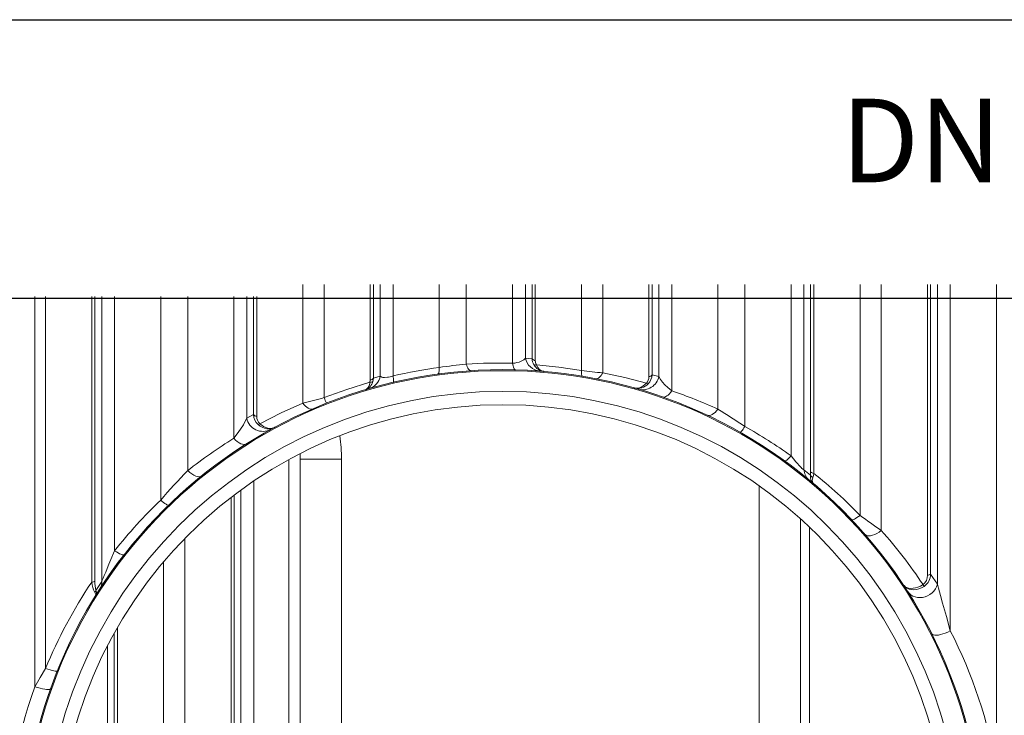
# Model space of a CAD drawing. Units: millimetres. Extents: x 6362 to 11589, y 8114 to 11906.
# Drawn here: x 8132 to 9015, y 8948 to 9573 of the extents above; entities that cross this region are included whole.
import ezdxf

# ---------------------------------------------------------------- set-up
doc = ezdxf.new("R2010")
doc.units = ezdxf.units.MM
doc.layers.get('Defpoints').update_dxf_attribs({"lineweight": 0})
doc.styles.add('iso', font='times.ttf')
doc.styles.add('SEACAD_Arial', font='arial.ttf')
doc.dimstyles.new('ECO', dxfattribs={"dimtxt": 80, "dimasz": 140, "dimexe": 70, "dimexo": 0, "dimgap": 35, "dimtad": 1, "dimdec": 0, "dimrnd": 10, "dimtxsty": 'SEACAD_Arial', "dimblk1": '_SE_FILLED', "dimblk2": '_SE_FILLED', "dimsah": 1, "dimcen": 70, "dimclrt": 2, "dimadec": 0, "dimazin": 0, "dimtfac": 0.5, "dimtdec": 0, "dimtmove": 0, "dimatfit": 3, "dimfxl": 1, "dimarcsym": 0})

# ---------------------------------------------------------------- blocks, each defined once
blk = doc.blocks.new('*U15')
at = {"color": 7, "linetype": 'Continuous'}
for p, q in [((20, 125), (2706.99, 125)), ((20, -125), (2706.99, -125))]:
    blk.add_line(p, q, dxfattribs=at)
blk = doc.blocks.new('_SE_FILLED')
at = {"color": 0}
blk.add_line((0, 0), (-1, 0), dxfattribs=at)
blk.add_solid([(0, 0), (-1, -0.1665), (-1, 0.1665), (0, 0)], dxfattribs=at)
blk = doc.blocks.new('*D17')
at = {"color": 0, "lineweight": -2, "transparency": 16777216}
for p, q in [((7846.46, 9572.92), (6420.58, 9572.92)), ((6490.58, 9432.92), (6490.58, 8254.35)), ((8270.3, 8114.35), (6420.58, 8114.35))]:
    blk.add_line(p, q, dxfattribs=at)
at = {"layer": 'Defpoints', "color": 0, "transparency": 16777216}
for p in [(7846.46, 9572.92), (6490.58, 8114.35), (8270.3, 8114.35)]:
    blk.add_point(p, dxfattribs=at)
at = {"color": 0, "lineweight": -2, "transparency": 16777216, "xscale": 140, "yscale": 140, "zscale": 140}
for p, rotation in [((6490.58, 9572.92), 90), ((6490.58, 8114.35), 270)]:
    blk.add_blockref('_SE_FILLED', p, dxfattribs=dict(at, rotation=rotation))
at = {"color": 2, "transparency": 16777216, "insert": (6414.74, 8843.63), "char_height": 80, "attachment_point": 5, "rotation": 90, "style": 'SEACAD_Arial'}
blk.add_mtext('1460', dxfattribs=at)

msp = doc.modelspace()

# ---------------------------------------------------------------- linework, layer by layer
at = {"lineweight": 15}
for p, q in [((8385.77, 9335.05), (8385.77, 9228.43)), ((8404.82, 9335.05), (8404.82, 9233.5)), ((8446.25, 9335.05), (8446.25, 9249.35)), ((8449.14, 9335.05), (8449.14, 9250.93)), ((8455.18, 9335.05), (8455.18, 9252.79)), ((8466.75, 9335.05), (8466.75, 9252.96)), ((8508.18, 9335.05), (8508.18, 9260.59)), ((8532.42, 9335.05), (8532.42, 9263.65)), ((8573.85, 9335.05), (8573.85, 9264.35)), ((8585.42, 9335.05), (8585.42, 9269.02)), ((8591.45, 9335.05), (8591.45, 9268.43)), ((8594.35, 9335.05), (8594.35, 9266.78)), ((8635.77, 9335.06), (8635.77, 9257.98)), ((8654.82, 9335.06), (8654.82, 9255.74)), ((8696.25, 9335.06), (8696.25, 9252.38)), ((8699.14, 9335.06), (8699.14, 9253.98)), ((8705.18, 9335.06), (8705.18, 9252.34)), ((8716.75, 9335.06), (8716.75, 9239.66)), ((8758.18, 9335.06), (8758.18, 9223.12)), ((8782.42, 9335.06), (8782.42, 9207.51)), ((8823.85, 9335.06), (8823.85, 9181.26)), ((8835.42, 9335.06), (8835.42, 9168.71)), ((8841.45, 9335.06), (8841.45, 9166.75)), ((8844.35, 9335.06), (8844.35, 9165.48)), ((8885.77, 9335.06), (8885.77, 9127.67)), ((8904.82, 9335.06), (8904.82, 9114.13)), ((8946.25, 9335.06), (8946.25, 9074)), ((8949.14, 9335.06), (8949.14, 9074.93)), ((8955.18, 9335.06), (8955.18, 9065.84)), ((8966.75, 9335.06), (8966.75, 9024.08)), ((9008.18, 9335.06), (9008.18, 8899.96)), ((8145.3, 9324.32), (8145.3, 8973.86)), ((8154.82, 9324.32), (8154.82, 8990.18)), ((8196.25, 9324.32), (8196.25, 9067.77)), ((8199.14, 9324.32), (8199.14, 9068.67)), ((8205.18, 9324.32), (8205.18, 9068.25)), ((8216.75, 9324.32), (8216.75, 9096)), ((8258.18, 9324.32), (8258.18, 9141.35)), ((8282.42, 9324.32), (8282.42, 9167.98)), ((8323.85, 9324.33), (8323.85, 9196.92)), ((8335.42, 9324.33), (8335.42, 9215.02)), ((8341.45, 9324.33), (8341.45, 9218.2)), ((8344.35, 9324.33), (8344.35, 9216.74)), ((8585.42, 9269.02), (8591.45, 9268.43)), ((8449.14, 9250.93), (8455.18, 9252.79)), ((8699.14, 9253.98), (8705.18, 9252.34)), ((8445.97, 9247.3), (8446.25, 9249.35)), ((8449.14, 9250.93), (8448.63, 9248.08)), ((8335.42, 9215.02), (8341.45, 9218.2)), ((8383.19, 9183.11), (8383.3, 9178.07)), ((8373.11, 9177.8), (8373.11, 8863.54)), ((8420.3, 9178.07), (8383.3, 9178.07)), ((8383.3, 9178.07), (8383.3, 8912.85)), ((8420.3, 8912.85), (8420.3, 9178.07)), ((8835.42, 9168.71), (8841.27, 9163.76)), ((8841.27, 9163.76), (8841.45, 9166.75)), ((8341.75, 8497.05), (8341.75, 9158.64)), ((8324.14, 8509.66), (8324.14, 9146.04)), ((8330.18, 8505.17), (8330.18, 9150.52)), ((8795.3, 9154.19), (8795.3, 8912.85)), ((8321.25, 8511.87), (8321.25, 9143.82)), ((8832.3, 8912.85), (8832.3, 9124.68)), ((8840.3, 8538.41), (8840.3, 9117.29)), ((8279.82, 8548.74), (8279.82, 9106.96)), ((8260.77, 8569.65), (8260.77, 9086.05)), ((8200.09, 9060.23), (8205.18, 9068.25)), ((8949.14, 9074.93), (8955.18, 9065.84)), ((8216.45, 8633.66), (8216.45, 9022.03)), ((8219.35, 8628.56), (8219.35, 9027.14)), ((8210.42, 8644.92), (8210.42, 9010.77))]:
    msp.add_line(p, q, dxfattribs=at)
at = {"lineweight": 15, "flags": 128}
for points in [[(8506.96, 9254.63), (8507.24, 9254.76), (8507.48, 9255.09), (8507.69, 9255.59), (8507.87, 9256.28), (8508, 9257.13), (8508.1, 9258.15), (8508.16, 9259.3), (8508.18, 9260.59)], [(8536.66, 9257.64), (8536.1, 9257.71), (8535.53, 9257.99), (8534.96, 9258.48), (8534.4, 9259.16), (8533.86, 9260.03), (8533.34, 9261.08), (8532.86, 9262.29), (8532.42, 9263.65)], [(8573.85, 9264.35), (8575.91, 9264.56), (8577.82, 9264.9), (8579.96, 9265.46), (8581.75, 9266.15), (8583.97, 9267.48), (8585.42, 9269.02)], [(8576.7, 9258.45), (8576.27, 9258.56), (8575.85, 9258.86), (8575.45, 9259.35), (8575.06, 9260.03), (8574.71, 9260.87), (8574.39, 9261.89), (8574.1, 9263.05), (8573.85, 9264.35)], [(8594.35, 9266.78), (8594.86, 9263.94), (8595.35, 9262.89)], [(8595.35, 9262.89), (8595.42, 9262.74), (8596.66, 9260.57), (8598.21, 9258.82), (8600.66, 9257.35), (8601.58, 9257.1), (8601.95, 9257.04), (8602.1, 9257.02), (8602.16, 9257.02), (8602.18, 9257.02), (8602.2, 9257.01)], [(8595.35, 9262.89), (8615.51, 9260.9), (8635.77, 9257.98)], [(8455.18, 9252.79), (8456.51, 9251.96), (8457.63, 9251.66), (8459.12, 9251.53), (8461.6, 9251.71), (8462.62, 9251.88), (8465.56, 9252.6), (8466.75, 9252.96)], [(8466.93, 9247.21), (8467.06, 9247.34), (8467.16, 9247.65), (8467.2, 9248.14), (8467.2, 9248.8), (8467.16, 9249.63), (8467.06, 9250.6), (8466.93, 9251.72), (8466.75, 9252.96)], [(8635.77, 9257.98), (8635.74, 9256.83), (8635.75, 9255.79), (8635.8, 9254.89), (8635.88, 9254.13), (8635.99, 9253.53), (8636.14, 9253.08), (8636.33, 9252.79), (8636.54, 9252.67)], [(8654.82, 9255.74), (8654.1, 9254.45), (8653.35, 9253.31), (8652.56, 9252.35), (8651.77, 9251.56), (8650.97, 9250.98), (8650.18, 9250.59), (8649.41, 9250.42), (8648.67, 9250.45)], [(8654.82, 9255.74), (8674.58, 9251.53), (8693.99, 9246.48)], [(8705.18, 9252.34), (8706.79, 9249.61), (8708.48, 9247.42), (8710.63, 9245.07), (8713.38, 9242.47), (8716.75, 9239.66)], [(8404.82, 9233.5), (8425.2, 9240.88), (8445.97, 9247.3)], [(8441.43, 9240.4), (8441.44, 9240.41), (8441.45, 9240.41), (8441.49, 9240.42), (8441.59, 9240.46), (8441.86, 9240.56), (8442.53, 9240.9), (8444.23, 9242.56), (8445.1, 9244.14), (8445.74, 9246.1), (8445.97, 9247.3)], [(8693.99, 9246.48), (8691.24, 9243.95), (8689.23, 9242.79), (8687.09, 9242.08), (8684.7, 9241.91), (8683.74, 9242.03), (8683.33, 9242.12), (8683.15, 9242.16), (8683.07, 9242.18), (8683.03, 9242.2), (8683.01, 9242.2)], [(8716.75, 9239.66), (8715.72, 9238.19), (8714.66, 9236.9), (8713.57, 9235.82), (8712.49, 9234.97), (8711.42, 9234.37), (8710.39, 9234.01), (8709.41, 9233.92), (8708.51, 9234.09)], [(8347.13, 9210.05), (8366.19, 9219.68), (8385.77, 9228.43)], [(8394.95, 9223.48), (8393.98, 9223.22), (8392.92, 9223.22), (8391.78, 9223.49), (8390.6, 9224.01), (8389.38, 9224.78), (8388.15, 9225.79), (8386.94, 9227.02), (8385.77, 9228.43)], [(8758.18, 9223.12), (8756.93, 9221.58), (8755.65, 9220.24), (8754.35, 9219.13), (8753.06, 9218.27), (8751.81, 9217.69), (8750.62, 9217.39), (8749.53, 9217.39), (8748.55, 9217.67)], [(8323.85, 9196.92), (8326.84, 9200.92), (8329.83, 9205.17), (8332.37, 9209.13), (8334.1, 9212.2), (8335.42, 9215.02)], [(8360.61, 9206.86), (8360.59, 9206.85), (8360.59, 9206.85), (8360.56, 9206.83), (8360.5, 9206.8), (8360.37, 9206.73), (8360.07, 9206.59), (8359.42, 9206.3), (8357.9, 9205.81), (8357.76, 9205.78), (8355.67, 9205.49), (8353.47, 9205.57), (8351.36, 9206.01), (8349.24, 9206.83), (8347.39, 9207.87), (8345.63, 9209.23)], [(8360.61, 9206.86), (8360.59, 9206.85), (8360.59, 9206.85), (8360.57, 9206.83), (8360.51, 9206.81), (8360.4, 9206.75), (8360.15, 9206.63), (8359.58, 9206.39), (8358.26, 9206.01), (8358.12, 9205.98), (8356.29, 9205.83), (8354.34, 9206.04), (8352.43, 9206.59), (8350.49, 9207.51), (8348.79, 9208.63), (8347.13, 9210.05)], [(8782.42, 9207.51), (8781.62, 9206.29), (8780.88, 9205.21), (8780.21, 9204.28), (8779.63, 9203.51), (8779.13, 9202.92), (8778.73, 9202.51), (8778.44, 9202.3), (8778.25, 9202.28)], [(8335.11, 9191.93), (8334.06, 9191.49), (8332.85, 9191.36), (8331.49, 9191.56), (8330.03, 9192.07), (8328.5, 9192.88), (8326.93, 9193.98), (8325.37, 9195.34), (8323.85, 9196.92)], [(8823.85, 9181.26), (8822.81, 9180.08), (8821.85, 9179.04), (8820.97, 9178.16), (8820.19, 9177.45), (8819.52, 9176.92), (8818.97, 9176.58), (8818.56, 9176.43), (8818.28, 9176.48)], [(8823.85, 9181.26), (8825.94, 9178.62), (8828.15, 9175.91), (8829.63, 9174.17), (8831.14, 9172.45), (8832.87, 9170.65), (8833.66, 9169.92), (8834.89, 9168.97), (8835.42, 9168.71)], [(8295.07, 9163.3), (8294.02, 9162.72), (8292.73, 9162.48), (8291.24, 9162.59), (8289.6, 9163.06), (8287.84, 9163.85), (8286.03, 9164.96), (8284.2, 9166.35), (8282.42, 9167.98)], [(8844.35, 9165.48), (8843.97, 9163.58), (8843.5, 9161.88)], [(8843.5, 9161.88), (8843.08, 9160.3), (8842.93, 9158.93), (8843.29, 9157.09), (8843.58, 9156.67), (8843.7, 9156.54), (8843.75, 9156.49), (8843.78, 9156.47), (8843.79, 9156.47)], [(8265.37, 9137.03), (8265.04, 9136.9), (8264.52, 9136.97), (8263.81, 9137.25), (8262.94, 9137.72), (8261.93, 9138.38), (8260.78, 9139.21), (8259.52, 9140.21), (8258.18, 9141.35)], [(8885.77, 9127.67), (8884.36, 9126.61), (8883.04, 9125.7), (8881.83, 9124.95), (8880.75, 9124.37), (8879.82, 9123.98), (8879.07, 9123.78), (8878.5, 9123.77), (8878.13, 9123.96)], [(8904.82, 9114.13), (8902.88, 9112.73), (8900.91, 9111.53), (8898.95, 9110.57), (8897.07, 9109.86), (8895.3, 9109.43), (8893.69, 9109.29), (8892.3, 9109.44), (8891.14, 9109.88), (8890.26, 9110.6)], [(8205.18, 9068.25), (8205.73, 9069.46), (8206.58, 9071.45), (8207.49, 9073.63), (8208.78, 9076.75), (8210.08, 9079.93), (8211.73, 9083.96), (8213.39, 9087.99), (8216.75, 9096)], [(8225.34, 9092.37), (8224.98, 9092.17), (8224.38, 9092.16), (8223.56, 9092.36), (8222.52, 9092.74), (8221.29, 9093.31), (8219.9, 9094.06), (8218.38, 9094.96), (8216.75, 9096)], [(8199.84, 9055.85), (8199.84, 9055.85), (8199.85, 9055.87), (8199.87, 9055.91), (8199.92, 9056.01), (8199.98, 9056.29), (8199.78, 9057.25), (8199.03, 9058.54)], [(8942.3, 9065.57), (8942.28, 9065.55), (8940.01, 9064.26), (8937.58, 9063.23), (8935.46, 9062.61), (8933.34, 9062.25), (8931.32, 9062.19), (8929.41, 9062.42), (8927.77, 9062.91), (8926.33, 9063.69), (8926.16, 9063.81), (8925.26, 9064.6), (8924.9, 9065.02), (8924.74, 9065.23), (8924.67, 9065.34), (8924.63, 9065.39), (8924.61, 9065.42), (8924.61, 9065.42), (8924.6, 9065.43)], [(8943.37, 9063.95), (8943.34, 9063.94), (8941.02, 9062.65), (8938.58, 9061.72), (8936.36, 9061.2), (8934.17, 9060.99), (8932.01, 9061.11), (8929.98, 9061.54), (8928.17, 9062.28), (8926.59, 9063.29), (8926.41, 9063.43), (8925.38, 9064.42), (8924.96, 9064.94), (8924.77, 9065.19), (8924.68, 9065.32), (8924.64, 9065.38), (8924.61, 9065.42), (8924.6, 9065.43)], [(8955.18, 9065.84), (8954.45, 9063.69), (8953.38, 9061.65), (8952.01, 9059.75), (8950.36, 9058.06), (8948.47, 9056.6), (8946.4, 9055.43), (8944.19, 9054.56), (8941.9, 9054.02), (8939.59, 9053.82), (8937.32, 9053.98), (8935.15, 9054.47), (8933.12, 9055.3), (8931.3, 9056.44), (8929.72, 9057.86), (8928.44, 9059.53)], [(8955.18, 9065.84), (8956.15, 9062.21), (8957.95, 9055.83), (8959.92, 9048.92), (8961.61, 9042.96), (8963.32, 9036.83), (8966.75, 9024.08)], [(8966.75, 9024.08), (8964.55, 9022.98), (8962.32, 9022.02), (8960.12, 9021.23), (8958.01, 9020.62), (8956.05, 9020.22), (8954.29, 9020.03), (8952.78, 9020.06), (8951.56, 9020.31), (8950.66, 9020.77), (8950.1, 9021.42)], [(8145.3, 8973.86), (8149.94, 8982.03), (8154.82, 8990.18)], [(8165.5, 8988.17), (8165.19, 8987.92), (8164.54, 8987.81), (8163.55, 8987.86), (8162.26, 8988.05), (8160.71, 8988.39), (8158.91, 8988.87), (8156.94, 8989.47), (8154.82, 8990.18)], [(8159.43, 8972.13), (8159.06, 8971.71), (8158.32, 8971.45), (8157.21, 8971.34), (8155.77, 8971.39), (8154.05, 8971.6), (8152.08, 8971.96), (8149.93, 8972.47), (8147.64, 8973.11), (8145.3, 8973.86)]]:
    msp.add_lwpolyline(points, dxfattribs=at)
at = {"lineweight": 15}
for radius in [430.75, 429.84, 411.25, 399.25]:
    msp.add_circle((8565.3, 8827.85), radius, dxfattribs=at)
for centre, radius, start, end in [((8569.76, 8809.94), 454.84, 97.78096, 103.08944), ((8660.63, 8149.59), 1121.41, 96.56491, 97.8133), ((8560.78, 8810.06), 454.48, 88.35294, 93.5784), ((8599.66, 9271.77), 14.51, 190.96515, 264.86774), ((8603.12, 9269.05), 11.68, 183.03495, 210.75169), ((8594.64, 9270.66), 3.89, 214.90088, 265.6161), ((8603.38, 9268.68), 11.72, 208.53185, 264.22015), ((8594.44, 9265.71), 2.96, 242.65468, 287.96997), ((8441.15, 9255.15), 14.22, 286.79692, 350.46593), ((8673.11, 9493.26), 238.23, 260.9825, 265.59624), ((8690.72, 9255.34), 14.77, 254.81178, 348.25941), ((8687.88, 9252.2), 8.38, 316.84953, 1.19961), ((8686.85, 9254.53), 12.3, 315.98193, 357.41441), ((8695.98, 9256.29), 3.92, 273.95841, 323.89203), ((8438.08, 9250.76), 10.89, 287.90448, 345.73497), ((8446.41, 9250.7), 3.43, 262.62382, 310.27901), ((8445.99, 9253.26), 3.92, 273.8705, 323.63276), ((8686.31, 9254.32), 12.56, 254.78561, 318.4211), ((8695.58, 9248.8), 2.81, 235.50336, 272.4368), ((8571.29, 8815.14), 448.75, 65.38823, 71.08608), ((8319.53, 9515.72), 294.82, 282.98499, 286.81602), ((8442.17, 9247.34), 39.83, 200.33911, 208.2568), ((8354.26, 9218.7), 12.81, 182.24021, 227.6732), ((8344.55, 9220.74), 4, 219.26808, 267.03388), ((8353.2, 9216.5), 8.85, 178.47911, 226.79779), ((8428.25, 8684.22), 631.88, 55.90966, 58.52439), ((8350, 9218.01), 14.88, 191.57306, 297.11383), ((8344.7, 9212.74), 3.63, 284.84145, 312.20354), ((8563.08, 8815.54), 449.16, 54.50946, 60.76897), ((8294.67, 9180.18), 125.64, 359.034, 8.65972), ((8556.54, 8819.72), 443.2, 121.66934, 128.20616), ((8649.98, 8809.11), 513.7, 135.6856, 139.70336), ((8848.22, 9169.48), 12.83, 183.44447, 229.84277), ((8849.05, 9162.36), 7.9, 169.81806, 228.27143), ((8844.71, 9165.59), 3.9, 207.93925, 251.89849), ((8844.47, 9169.69), 4.22, 224.26552, 268.28497), ((8566, 8818.9), 444.52, 43.99681, 51.23129), ((8562.88, 8821.37), 441.85, 133.59972, 141.57104), ((11208.19, 12376.06), 3993.21, 234.43744, 234.77269), ((8579.93, 8824.64), 435.16, 33.61881, 41.70279), ((8556.71, 8825.43), 434.35, 146.08759, 157.70957), ((8196.25, 9072.86), 5.09, 270.03819, 304.64855), ((8219.92, 9069.86), 23.77, 185.06166, 208.45783), ((8223.17, 9067.08), 24.08, 176.21488, 196.53156), ((8195.18, 9067.25), 10.05, 327.72703, 5.72727), ((8936.54, 9073.41), 9.73, 306.33311, 3.49135), ((8935.73, 9074.98), 13.41, 304.69845, 359.77092), ((8946.24, 9079.01), 5.01, 270.11426, 305.41781), ((8196.31, 9061.41), 3.96, 313.37289, 342.55114), ((8195.66, 9058.28), 4.83, 329.7698, 23.74605), ((9118.96, 9180.72), 210.88, 213.09772, 213.62307), ((8584.28, 8827.44), 430.05, 9.70785, 27.20893), ((8546.49, 8827.85), 426.94, 160.00191, 199.99809)]:
    msp.add_arc(centre, radius, start, end, dxfattribs=at)

# ---------------------------------------------------------------- block references
msp.add_blockref('*U15', (7656.8, 9447.92))

# ---------------------------------------------------------------- texts
at = {"style": 'iso'}
msp.add_text(' DN 250', height=75, dxfattribs=at).set_placement((8845.49, 9426.89))

# ---------------------------------------------------------------- dimensions: what is measured, and where the dimension line sits
dim = msp.add_linear_dim(base=(6490.58, 8114.35), p1=(7846.46, 9572.92), p2=(8270.3, 8114.35), angle=90, dimstyle='ECO')
dim.commit()
dim.dimension.update_dxf_attribs({"geometry": '*D17', "text_midpoint": (6414.74, 8843.63)})

doc.saveas('drawing.dxf')
